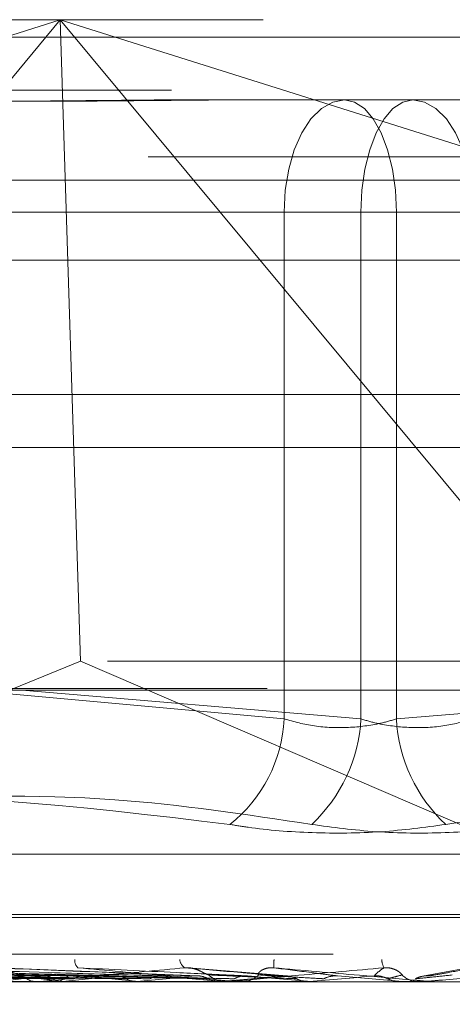
# Model space of a CAD drawing. Units: inches. Extents: x 0 to 23.4, y 0 to 16.5.
# Drawn here: x 7.3 to 7.4, y 13.5 to 13.6 of the extents above; entities that cross this region are included whole.
import ezdxf

# ---------------------------------------------------------------- set-up
doc = ezdxf.new("R2010")
doc.units = ezdxf.units.IN
doc.header["$MEASUREMENT"] = 0
doc.linetypes.add('HIDDEN', pattern=[0.07500000000000001, 0.05, -0.025])

msp = doc.modelspace()

# ---------------------------------------------------------------- linework, layer by layer
at = {"color": 7, "linetype": 'HIDDEN', "lineweight": 0}
for p, q in [((7.2537475677, 13.5578016742), (7.4454998049, 13.5578016742)), ((7.2650940295, 13.5337180506), (7.341303252, 13.5578016742)), ((7.341303252, 13.5578016742), (7.2911299909, 13.4973603264)), ((7.341303252, 13.5578016742), (7.3425395776, 13.5184315955)), ((7.3914765131, 13.4973603264), (7.341303252, 13.5578016742)), ((7.341303252, 13.5578016742), (7.4175124744, 13.5337180506)), ((7.9481135247, 13.5567218012), (3.5045135247, 13.5567218012)), ((7.9481135247, 13.5534718012), (3.5045135247, 13.5534718012)), ((7.3491301669, 13.5528804144), (7.3528372429, 13.5528804144)), ((7.3528372429, 13.5528804144), (7.3629255713, 13.5528804144)), ((7.3629255713, 13.5528804144), (7.3725255262, 13.5528804144)), ((7.4466817173, 13.5493777766), (7.2549294802, 13.5493777766)), ((7.4001779427, 13.5479591545), (7.3217303288, 13.5479591545)), ((7.3137973332, 13.5459906506), (7.3550322974, 13.5459906506)), ((7.359739982, 13.5459906506), (7.316407293, 13.5459906506)), ((7.3619157111, 13.5459906506), (7.3550322974, 13.5459906506)), ((7.3550322974, 13.5459906506), (7.3550322974, 13.5148770175)), ((7.359739982, 13.5148770175), (7.359739982, 13.5459906506)), ((7.359739982, 13.5459906506), (7.3666233957, 13.5459906506)), ((7.3619157111, 13.5459906506), (7.4052484001, 13.5459906506)), ((7.3619157111, 13.5148770175), (7.3619157111, 13.5459906506)), ((7.3263790277, 13.5430378947), (7.362306542, 13.5430378947)), ((7.362306542, 13.5430378947), (7.3952766655, 13.5430378947)), ((3.5045135247, 13.5315468012), (7.9481135247, 13.5315468012)), ((7.4441899134, 13.5184315955), (7.2550574592, 13.5184315955)), ((7.2911299909, 13.4973603264), (7.3425395776, 13.5184315955)), ((7.3914765131, 13.4973603264), (7.3425395776, 13.5184315955)), ((7.2539839502, 13.516746816), (7.4457361873, 13.516746816)), ((7.3550322974, 13.5148770175), (7.3356700184, 13.516636123)), ((7.3389393041, 13.516636123), (7.359739982, 13.5148770175)), ((7.382716389, 13.516636123), (7.3619157111, 13.5148770175)), ((7.2971749007, 13.5065791745), (7.4244807924, 13.5065791745)), ((7.2943985538, 13.502683564), (7.426925508, 13.502683564)), ((7.2947301851, 13.5028795973), (7.4272571393, 13.5028795973)), ((7.2580418017, 13.5004313356), (7.4497940388, 13.5004313356)), ((7.3404645384, 13.4990987196), (7.3169500791, 13.4995804333)), ((7.3448829384, 13.4990981205), (7.3266546322, 13.4995793496)), ((7.3497661632, 13.4991068448), (7.3372747917, 13.4996096559)), ((7.3552058803, 13.4991034665), (7.3491599924, 13.4996053704)), ((7.3623061877, 13.4987521742), (7.3582961074, 13.4991021942)), ((7.3660945528, 13.4995492034), (7.36350985, 13.4990823231)), ((7.4439764673, 13.4987465561), (7.2766536326, 13.4987465561)), ((7.3197276321, 13.4987521742), (7.3398856307, 13.4987521742)), ((7.3293813118, 13.4987521742), (7.3460005026, 13.4987521742)), ((7.340050151, 13.4987465561), (7.3398996801, 13.4987465561)), ((7.3401715512, 13.4987521742), (7.3511009468, 13.4987521742)), ((7.3407227094, 13.4987465561), (7.340873908, 13.4987465561)), ((7.3414359573, 13.4987521742), (7.3413875311, 13.4987479613)), ((7.3415469782, 13.4987521742), (7.3415957048, 13.4987479613)), ((7.3460005026, 13.4987521742), (7.3459449529, 13.4987479613)), ((7.3461277233, 13.4987521742), (7.3461835024, 13.4987479613)), ((7.3476435016, 13.4987521742), (7.3512397692, 13.4987521742)), ((7.3511009468, 13.4987521742), (7.3510402812, 13.4987479613)), ((7.3510402812, 13.4987479613), (7.3510403391, 13.4987465561)), ((7.3512397692, 13.4987521742), (7.3513005848, 13.4987479613)), ((7.3513005848, 13.4987479613), (7.3513005267, 13.4987465561)), ((7.3515810847, 13.4987465561), (7.3514232543, 13.4987465561)), ((7.351708363, 13.4987521742), (7.3565529466, 13.4987521742)), ((7.352285542, 13.4987465561), (7.352443689, 13.4987465561)), ((7.3549547488, 13.4987521742), (7.3566983531, 13.4987521742)), ((7.3565529466, 13.4987521742), (7.3564893577, 13.4987479613)), ((7.3564893577, 13.4987479613), (7.3564894184, 13.4987465561)), ((7.3566983531, 13.4987521742), (7.3567620073, 13.4987479613)), ((7.3567620073, 13.4987479613), (7.3567619465, 13.4987465561)), ((7.3621594523, 13.4987521742), (7.3620952385, 13.4987479613)), ((7.3620952998, 13.4987465561), (7.3620952385, 13.4987479613)), ((7.3635747766, 13.4987521742), (7.3621594523, 13.4987521742)), ((7.3623061877, 13.4987521742), (7.3623703797, 13.4987479613)), ((7.3624506739, 13.4987521742), (7.3623061877, 13.4987521742)), ((7.3634462204, 13.4987465561), (7.3632867349, 13.4987465561)), ((7.3640286166, 13.4987521742), (7.3633007844, 13.4987521742)), ((7.3641571158, 13.4987465561), (7.3643164954, 13.4987465561))]:
    msp.add_line(p, q, dxfattribs=at)
at = {"color": 7, "linetype": 'Continuous', "lineweight": 15}
for p, q in [((3.5045135247, 13.5567218012), (7.9481135247, 13.5567218012)), ((7.9481135247, 13.5347968012), (3.5045135247, 13.5347968012)), ((3.5045135247, 13.5315468012), (7.9481135247, 13.5315468012)), ((3.2580383805, 13.516636123), (8.1823673126, 13.516636123))]:
    msp.add_line(p, q, dxfattribs=at)
at = {"color": 7, "linetype": 'HIDDEN', "lineweight": 0, "flags": 128}
for points in [[(7.3550322974, 13.5459906506), (7.3551033501, 13.5473347768), (7.3553137776, 13.5486272491), (7.3556554932, 13.5498183983), (7.3561153651, 13.5508624493), (7.3566757207, 13.5517192798), (7.3573150257, 13.5523559623), (7.3580087121, 13.5527480295), (7.3587301218, 13.5528804144)], [(7.3619157111, 13.5459906506), (7.3618545009, 13.5473347768), (7.3616732225, 13.5486272491), (7.3613788425, 13.5498183983), (7.3609826736, 13.5508624493), (7.3604999404, 13.5517192798), (7.359949194, 13.5523559623), (7.3593515994, 13.5527480295), (7.3587301218, 13.5528804144)], [(7.3629255713, 13.5528804144), (7.3623040937, 13.5527480295), (7.3617064991, 13.5523559623), (7.3611557527, 13.5517192798), (7.3606730195, 13.5508624493), (7.3602768506, 13.5498183983), (7.3599824706, 13.5486272491), (7.3598011922, 13.5473347768), (7.359739982, 13.5459906506)], [(7.3629255713, 13.5528804144), (7.363646981, 13.5527480295), (7.3643406674, 13.5523559623), (7.3649799724, 13.5517192798), (7.365540328, 13.5508624493), (7.3660001999, 13.5498183983), (7.3663419155, 13.5486272491), (7.366552343, 13.5473347768), (7.3666233957, 13.5459906506)], [(7.3623508173, 13.4987466017), (7.3621113857, 13.4987468195), (7.3620625061, 13.4987468915)]]:
    msp.add_lwpolyline(points, dxfattribs=at)
at = {"color": 7, "linetype": 'HIDDEN', "lineweight": 0}
for centre, radius, start, end in [((7.3462245736, 13.5153156105), 0.0088186372202884, 308.3817449538, 357.1492307848), ((7.3502250174, 13.515374932), 0.00952798352344, 312.966054088, 357.0044657735), ((7.3714306757, 13.515374932), 0.009527983523432, 182.9955342264, 227.033945912), ((7.3427456159, 13.5000245346), 0.0005546170140735, 171.6122860849, 229.711340636), ((7.349271033, 13.5001678157), 0.0006487074039505, 185.5179871717, 240.812648428), ((7.3580578873, 13.4997143903), 0.0036661111661512, 173.8768804641, 181.764977727), ((7.3622956128, 13.5001520565), 0.0012764025062037, 182.093140695, 205.5535387273), ((7.3557192733, 13.3701588077), 0.1298674981030978, 96.8392343565, 98.0324912573), ((7.3630919526, 13.686045884), 0.1885288297735982, 262.5648913991, 263.4379323726), ((7.3399070213, 13.5000948848), 0.0013483486939714, 223.7134699283, 269.6880460248), ((7.3408675605, 13.5001113035), 0.0013647621024946, 270.2664854991, 315.9909672988), ((7.3715429663, 13.2384764002), 0.2620112793594684, 95.8948148881, 96.5982783771), ((7.3855531582, 13.8902864125), 0.3935141988751667, 263.7619609081, 264.2499985262), ((7.3948429842, 13.0153291767), 0.48588412456146, 95.3429828173, 95.769282203), ((7.4268723383, 14.3169348037), 0.8216709200415934, 264.4597682818, 264.7186036948), ((7.3514247045, 13.5001963753), 0.0014498198703931, 225.4540839964, 269.9426890503), ((7.4356296167, 12.5860862076), 0.916572017118648, 95.0486769896, 95.2914855615), ((7.352442651, 13.5002038582), 0.0014573024817193, 270.0408126553, 314.425273501), ((7.5592319594, 15.7912690559), 2.301445961657747, 264.8532130371, 264.9512820489), ((7.5575781803, 11.2250781846), 2.282543439981182, 94.9518622858, 95.0526264463), ((7.3632868121, 13.5002215058), 0.0014749496937525, 225.8553821531, 269.9970047354), ((7.3400501397, 13.5000612733), 0.0013147172354154, 270.0004921445, 275.2987028237), ((7.3515810825, 13.5001911708), 0.0014446146901433, 270.0000839387, 275.0547048165), ((7.3634462202, 13.5002202231), 0.0014736669868754, 270.0000069536, 275.0045998237)]:
    msp.add_arc(centre, radius, start, end, dxfattribs=at)
for points, knots in [([(7.327095112443378, 13.55288041438155), (7.327123931764045, 13.55288040832668), (7.329605699199293, 13.55287988691385), (7.333050259404061, 13.55281055709242), (7.339396774151377, 13.55278615986142), (7.344117665452503, 13.55285176434087), (7.34809945687402, 13.55288025542663), (7.349094668856073, 13.55288040890708), (7.349130166907967, 13.55288041438155)], [0, 0, 0, 0, 0.0044186914454825, 0.3805143314233708, 0.500002026840142, 0.8761189857769367, 0.995581308554461, 1, 1, 1, 1]), ([(7.352837242912239, 13.55288041438155), (7.352800571712654, 13.55288040832668), (7.349642642003261, 13.55287988691386), (7.345570765404484, 13.55281055709242), (7.338747816896308, 13.55278615986142), (7.33412955202479, 13.55285176434088), (7.330578937941605, 13.55288025542662), (7.329712128736905, 13.55288040890708), (7.329681210662478, 13.55288041438155)], [0, 0, 0, 0, 0.0044186914455611, 0.3805143314233347, 0.5000020268400828, 0.8761189857769468, 0.9955813085544468, 1, 1, 1, 1]), ([(7.361915711076429, 13.51487701753146), (7.36159820274586, 13.51478362990037), (7.360688766911469, 13.51451614067246), (7.358959960612726, 13.5143041621389), (7.356847274131676, 13.5143742238779), (7.355636903513401, 13.51470952662147), (7.355032297436768, 13.51487701753146)], [0, 0, 0, 0, 0.148879791331701, 0.4264348497929081, 0.7134919090687604, 0.9999999999999999, 0.9999999999999999, 0.9999999999999999, 0.9999999999999999]), ([(7.359739982030224, 13.51487701753146), (7.360057490360792, 13.51478362990037), (7.360966926195185, 13.51451614067246), (7.362695732493926, 13.5143041621389), (7.364808418974975, 13.5143742238779), (7.366018789593247, 13.51470952662147), (7.366623395669882, 13.51487701753146)], [0, 0, 0, 0, 0.1488797913322007, 0.4264348497932679, 0.7134919090688748, 1, 1, 1, 1]), ([(7.312052979393301, 13.50840275734888), (7.315938889283903, 13.50901318921171), (7.329213522545468, 13.51109848180428), (7.342384580480461, 13.50951951210002), (7.351700048336936, 13.50840275734888)], [0, 0, 0, 0, 0.2927319959829724, 1, 1, 1, 1]), ([(7.356718956927237, 13.50840275734888), (7.352700578102819, 13.50901318921171), (7.33897341851808, 13.51109848180428), (7.324963623306155, 13.50951951210002), (7.31505494340993, 13.50840275734888)], [0, 0, 0, 0, 0.2927319959829821, 1, 1, 1, 1]), ([(7.364936736179415, 13.50840275734888), (7.368955115003834, 13.50901318921171), (7.382682274588572, 13.51109848180428), (7.396692069800498, 13.50951951210002), (7.406600749696723, 13.50840275734888)], [0, 0, 0, 0, 0.2927319959830553, 1, 1, 1, 1]), ([(7.364936736179415, 13.50840275734888), (7.363640750042395, 13.50822662339952), (7.361047794830843, 13.50787422191244), (7.356733530163035, 13.50783670723245), (7.353608688941788, 13.50808457959056), (7.352068850832251, 13.50834127654892), (7.351700048336936, 13.50840275734888)], [0, 0, 0, 0, 0.3031799493560707, 0.6065898448025916, 0.9057753889710163, 1, 1, 1, 1]), ([(7.356718956927237, 13.50840275734888), (7.358014943064259, 13.50822662339952), (7.360607898275812, 13.50787422191243), (7.364922162943617, 13.50783670723245), (7.368047004164869, 13.50808457959056), (7.369586842274404, 13.50834127654892), (7.369955644769719, 13.50840275734888)], [0, 0, 0, 0, 0.3031799493562664, 0.6065898448025933, 0.9057753889707701, 1, 1, 1, 1]), ([(7.340254146123514, 13.49910219418278), (7.339583700208919, 13.49911587845774), (7.336231465976419, 13.49918429992764), (7.328340073230859, 13.49934875372218), (7.321155753377099, 13.49950381016705), (7.316630601887232, 13.49960147479178)], [0, 0, 0, 0, 0.0846963374235569, 0.4234822757477736, 1, 1, 1, 1]), ([(7.342794158746375, 13.49910219418278), (7.342176443179077, 13.49911587845774), (7.339087861049533, 13.49918429992764), (7.331768582205546, 13.49934875372218), (7.325028567149935, 13.49950381016705), (7.320783267693415, 13.49960147479178)], [0, 0, 0, 0, 0.0846963374235336, 0.4234822757478752, 1, 1, 1, 1]), ([(7.344633748088632, 13.49910219418277), (7.344111766570991, 13.49911587845773), (7.341501855355077, 13.49918429992764), (7.335367223673666, 13.49934875372218), (7.329796893840285, 13.49950381016705), (7.326288338144316, 13.49960147479178)], [0, 0, 0, 0, 0.0846963374234515, 0.42348227574778, 1, 1, 1, 1]), ([(7.347544388771695, 13.49910219418278), (7.347082831793957, 13.49911587845774), (7.344775043697495, 13.49918429992764), (7.339296006394742, 13.49934875372218), (7.334234812464676, 13.49950381016705), (7.331046943644894, 13.49960147479178)], [0, 0, 0, 0, 0.0846963374234872, 0.4234822757476823, 1, 1, 1, 1]), ([(7.338932428572083, 13.49916310527877), (7.338788886847009, 13.49918778190657), (7.338593449826224, 13.49922137998838), (7.338186536389217, 13.49939126004726), (7.337897786483826, 13.49950279006219), (7.337602945793412, 13.49958235044144), (7.337371247590291, 13.499612310749), (7.337244402445055, 13.49960453760751), (7.337194422227084, 13.49960147479178)], [0, 0, 0, 0, 0.4235571565789776, 0.5766877106330595, 0.7311347586952203, 0.8323151788322729, 0.9339279095255204, 1, 1, 1, 1]), ([(7.349598646965568, 13.49910219418277), (7.349243995616942, 13.49911587845773), (7.347470736409027, 13.49918429992764), (7.343314587364349, 13.49934875372218), (7.339559573784878, 13.49950381016705), (7.337194422227112, 13.49960147479178)], [0, 0, 0, 0, 0.0846963374235423, 0.4234822757478411, 1, 1, 1, 1]), ([(7.348954679841347, 13.49960147479178), (7.347275989335873, 13.49944789273673), (7.344459512042628, 13.49919021547622), (7.341568554422444, 13.49891094289923), (7.340381058825232, 13.49878490541305), (7.340189415564421, 13.49876034876421), (7.340151289291283, 13.49875326363439), (7.340165331493501, 13.49875250860413), (7.340171551222854, 13.49875217417767)], [0, 0, 0, 0, 0.5273188798739183, 0.8847263069756043, 0.9590362595957831, 0.9800473728109104, 0.991162359075309, 1, 1, 1, 1]), ([(7.352774717570965, 13.49910219418277), (7.352486001054535, 13.49911587845774), (7.351042416465833, 13.49918429992764), (7.347601647387934, 13.49934875372218), (7.344402199318857, 13.49950381016705), (7.34238697902087, 13.49960147479178)], [0, 0, 0, 0, 0.084696337423513, 0.4234822757477922, 1, 1, 1, 1]), ([(7.34238697902087, 13.49960147479178), (7.344116368102698, 13.49944789273673), (7.347017906572275, 13.49919021547622), (7.350229731676169, 13.49891094289924), (7.351727940588923, 13.49878490541305), (7.352036347649944, 13.49876034876421), (7.352132461293876, 13.49875326363439), (7.352150224881966, 13.49875250860413), (7.352158092929194, 13.49875217417767)], [0, 0, 0, 0, 0.5273188798742396, 0.884726306975866, 0.9590362595959622, 0.9800473728107898, 0.9911623590750797, 1, 1, 1, 1]), ([(7.350407683957825, 13.49916310527877), (7.350330396739573, 13.49918778190657), (7.350225167520183, 13.49922137998838), (7.34991064678209, 13.49939126004726), (7.349660743534219, 13.49950279006219), (7.349380474103165, 13.49958235044144), (7.349145947222814, 13.499612310749), (7.349008742138981, 13.49960453760751), (7.348954679841333, 13.49960147479178)], [0, 0, 0, 0, 0.4235571565793198, 0.5766877106324174, 0.7311347586956367, 0.8323151788319076, 0.9339279095241133, 1, 1, 1, 1]), ([(7.354969398373004, 13.49910219418277), (7.354794895217168, 13.49911587845773), (7.353922378225205, 13.49918429992764), (7.351894925872472, 13.49934875372218), (7.350090944521269, 13.49950381016705), (7.348954679841347, 13.49960147479178)], [0, 0, 0, 0, 0.0846963374234656, 0.4234822757477537, 0.9999999999999999, 0.9999999999999999, 0.9999999999999999, 0.9999999999999999]), ([(7.361144064635786, 13.49960147479178), (7.359397699538986, 13.49944789273673), (7.3564676790112, 13.49919021547622), (7.353363714678722, 13.49891094289923), (7.352014831446128, 13.49878490541305), (7.351769628341088, 13.49876034876421), (7.351706491360241, 13.49875326363439), (7.351707788457539, 13.49875250860413), (7.351708362982389, 13.49875217417767)], [0, 0, 0, 0, 0.5273188798741291, 0.8847263069755198, 0.9590362595959679, 0.9800473728106509, 0.9911623590748734, 1, 1, 1, 1]), ([(7.35346273128707, 13.49916310527877), (7.353436177569858, 13.49918778190657), (7.353400023765936, 13.49922137998838), (7.353555800711578, 13.49939126004726), (7.353731028340955, 13.49950279006219), (7.353970713237726, 13.49958235044144), (7.354193641808664, 13.499612310749), (7.354337020528997, 13.49960453760751), (7.354393515396668, 13.49960147479178)], [0, 0, 0, 0, 0.4235571565783591, 0.5766877106323712, 0.7311347586955215, 0.8323151788327866, 0.9339279095250931, 1, 1, 1, 1]), ([(7.358296107433873, 13.49910219418277), (7.358190666345902, 13.49911587845774), (7.35766346017324, 13.49918429992764), (7.356385317679473, 13.49934875372218), (7.355163251860693, 13.49950381016705), (7.354393515396679, 13.49960147479178)], [0, 0, 0, 0, 0.0846963374235332, 0.4234822757478144, 0.9999999999999999, 0.9999999999999999, 0.9999999999999999, 0.9999999999999999]), ([(7.354393515396679, 13.49960147479178), (7.356150112705406, 13.49944789273673), (7.359097300657722, 13.49919021547622), (7.362266023891353, 13.49891094289924), (7.363677616665766, 13.49878490541305), (7.363946385559736, 13.49876034876421), (7.364021225809397, 13.49875326363439), (7.364026347898006, 13.49875250860413), (7.364028616630814, 13.49875217417767)], [0, 0, 0, 0, 0.527318879873932, 0.8847263069753435, 0.9590362595957467, 0.9800473728106168, 0.9911623590751201, 1, 1, 1, 1]), ([(7.360551889361718, 13.49910219418277), (7.360563841397383, 13.49911587845773), (7.360623601658775, 13.49918429992764), (7.360798123408504, 13.49934875372218), (7.361010374871824, 13.49950381016705), (7.361144064635786, 13.49960147479178)], [0, 0, 0, 0, 0.0846963374235166, 0.4234822757478014, 1, 1, 1, 1]), ([(7.362259551169239, 13.49916310527877), (7.362251311819248, 13.49918778190657), (7.36224009365941, 13.49922137998838), (7.362029333219179, 13.49939126004726), (7.361827308783327, 13.49950279006219), (7.361571740279102, 13.49958235044144), (7.361342861134033, 13.499612310749), (7.361200255060815, 13.49960453760751), (7.361144064635789, 13.49960147479178)], [0, 0, 0, 0, 0.4235571565790088, 0.5766877106332552, 0.7311347586958715, 0.8323151788320383, 0.9339279095248839, 1, 1, 1, 1]), ([(7.373322020484824, 13.49960147479178), (7.37157109898141, 13.49944789273673), (7.368633433795046, 13.49919021547622), (7.365428648108565, 13.49891094289924), (7.363967129395079, 13.49878490541305), (7.363677228724902, 13.49876034876421), (7.36359136297133, 13.49875326363439), (7.363579868083237, 13.49875250860413), (7.363574776638763, 13.49875217417767)], [0, 0, 0, 0, 0.5273188798741135, 0.8847263069754802, 0.9590362595960863, 0.980047372811099, 0.9911623590753743, 1, 1, 1, 1]), ([(7.363909000944945, 13.49910219418277), (7.363990646201072, 13.49911587845773), (7.364398873049131, 13.49918429992764), (7.365329552539433, 13.49934875372218), (7.366129037613687, 13.49950381016705), (7.36663260526498, 13.49960147479178)], [0, 0, 0, 0, 0.0846963374235032, 0.4234822757477744, 0.9999999999999999, 0.9999999999999999, 0.9999999999999999, 0.9999999999999999]), ([(7.340859093728906, 13.49892722573395), (7.340197619872673, 13.49893406958084), (7.336890249858749, 13.49896828882289), (7.329511428189306, 13.49904608666439), (7.322808395558217, 13.4991189214836), (7.318742134069926, 13.49916310527871)], [0, 0, 0, 0, 0.0895371415801786, 0.4476858070867379, 1, 1, 1, 1]), ([(7.342139006205717, 13.49892722573395), (7.341511756429178, 13.49893406958084), (7.33837550685163, 13.49896828882289), (7.331360804965389, 13.49904608666439), (7.324958536257201, 13.4991189214836), (7.321074727223506, 13.49916310527871)], [0, 0, 0, 0, 0.0895371415801026, 0.447685807086721, 1, 1, 1, 1]), ([(7.345336566179354, 13.49892722573395), (7.344824973367217, 13.49893406958084), (7.342267008739813, 13.49896828882289), (7.336563503825581, 13.49904608666438), (7.331388091586821, 13.4991189214836), (7.3282485306402, 13.49916310527871)], [0, 0, 0, 0, 0.0895371415802523, 0.4476858070867191, 0.9999999999999999, 0.9999999999999999, 0.9999999999999999, 0.9999999999999999]), ([(7.346803238152654, 13.49892722573395), (7.346330863255342, 13.49893406958084), (7.343968988245507, 13.49896828882289), (7.338682733956303, 13.49904608666438), (7.333851971859094, 13.4991189214836), (7.330921486069145, 13.49916310527871)], [0, 0, 0, 0, 0.0895371415801144, 0.4476858070867115, 1, 1, 1, 1]), ([(7.350373933864651, 13.49892722573395), (7.350030712393785, 13.49893406958084), (7.34831460465925, 13.49896828882289), (7.344492556028159, 13.49904608666438), (7.341031817064446, 13.4991189214836), (7.338932428572153, 13.49916310527871)], [0, 0, 0, 0, 0.0895371415802106, 0.4476858070866805, 1, 1, 1, 1]), ([(7.340859093728906, 13.49892722573395), (7.340819750377, 13.49895401730087), (7.340672406936675, 13.49905435348097), (7.340462023124541, 13.49911579782258), (7.34029876912772, 13.49910511434842), (7.340254146123514, 13.49910219418278)], [0, 0, 0, 0, 0.2093091832019982, 0.7838766564310718, 1, 1, 1, 1]), ([(7.351974355987948, 13.49892722573395), (7.351673928829415, 13.49893406958084), (7.350171792703946, 13.49896828882289), (7.346805045015008, 13.49904608666438), (7.343720385857392, 13.4991189214836), (7.341849138702941, 13.49916310527871)], [0, 0, 0, 0, 0.0895371415801625, 0.4476858070866774, 1, 1, 1, 1]), ([(7.342139006205717, 13.49892722573395), (7.342181034667496, 13.49895401730087), (7.342338434020879, 13.49905435348096), (7.342565676660357, 13.49911579782258), (7.342745112642019, 13.49910511434842), (7.342794158746375, 13.49910219418278)], [0, 0, 0, 0, 0.2093091832045852, 0.7838766564312893, 0.9999999999999999, 0.9999999999999999, 0.9999999999999999, 0.9999999999999999]), ([(7.345336566179354, 13.49892722573395), (7.34529096862353, 13.49895401730087), (7.345120202778218, 13.49905435348096), (7.344875897273435, 13.49911579782258), (7.344685727980772, 13.49910511434842), (7.344633748088632, 13.49910219418277)], [0, 0, 0, 0, 0.2093091832050627, 0.7838766564365801, 1, 1, 1, 1]), ([(7.346803238152651, 13.49892722573395), (7.346850885846568, 13.49895401730087), (7.347029329593861, 13.49905435348097), (7.347286507169356, 13.49911579782258), (7.347489031749184, 13.49910511434842), (7.347544388771696, 13.49910219418277)], [0, 0, 0, 0, 0.2093091832033062, 0.7838766564349565, 1, 1, 1, 1]), ([(7.35037393386465, 13.49892722573395), (7.350323730119378, 13.49895401730087), (7.350135713791658, 13.49905435348096), (7.349866316431698, 13.49911579782258), (7.349656105056911, 13.49910511434842), (7.349598646965568, 13.49910219418277)], [0, 0, 0, 0, 0.2093091832063154, 0.7838766564318823, 1, 1, 1, 1]), ([(7.35578913319192, 13.49892722573395), (7.355626687980537, 13.49893406958084), (7.354814461743674, 13.49896828882289), (7.353012008191505, 13.49904608666438), (7.351391022625852, 13.4991189214836), (7.3504076839579, 13.49916310527871)], [0, 0, 0, 0, 0.0895371415801965, 0.4476858070867614, 0.9999999999999999, 0.9999999999999999, 0.9999999999999999, 0.9999999999999999]), ([(7.351974355987948, 13.49892722573395), (7.3520259008022, 13.49895401730087), (7.352218939521446, 13.49905435348097), (7.352496756965309, 13.49911579782258), (7.352715050377316, 13.49910511434842), (7.352774717570965, 13.49910219418277)], [0, 0, 0, 0, 0.2093091832022551, 0.7838766564309624, 1, 1, 1, 1]), ([(7.35746546203982, 13.49892722573395), (7.35734784084033, 13.49893406958084), (7.356759734712585, 13.49896828882289), (7.355434176657361, 13.49904608666439), (7.354207108058296, 13.4991189214836), (7.353462731286995, 13.49916310527871)], [0, 0, 0, 0, 0.0895371415801605, 0.4476858070867613, 1, 1, 1, 1]), ([(7.35578913319192, 13.49892722573395), (7.35573613775136, 13.49895401730087), (7.355537666341188, 13.49905435348096), (7.355252913848552, 13.49911579782258), (7.355030257978421, 13.49910511434842), (7.354969398373004, 13.49910219418277)], [0, 0, 0, 0, 0.2093091832026598, 0.7838766564332218, 1, 1, 1, 1]), ([(7.35746546203982, 13.49892722573395), (7.357519041010523, 13.49895401730087), (7.357719697779454, 13.49905435348096), (7.358008114045414, 13.49911579782258), (7.358234286596931, 13.49910511434842), (7.358296107433873, 13.49910219418277)], [0, 0, 0, 0, 0.2093091832066264, 0.7838766564375046, 1, 1, 1, 1]), ([(7.361386444748314, 13.49892722573395), (7.361332573005765, 13.49895401730087), (7.361130819787014, 13.49905435348096), (7.360841003858698, 13.49911579782258), (7.3606139508565, 13.49910511434842), (7.360551889361718, 13.49910219418277)], [0, 0, 0, 0, 0.2093091832057657, 0.7838766564363173, 1, 1, 1, 1]), ([(7.361386444748314, 13.49892722573395), (7.361410646989599, 13.49893406958084), (7.361531658222837, 13.49896828882289), (7.361813945117214, 13.49904608666438), (7.362091299591402, 13.4991189214836), (7.362259551169316, 13.49916310527871)], [0, 0, 0, 0, 0.0895371415802723, 0.4476858070867715, 0.9999999999999999, 0.9999999999999999, 0.9999999999999999, 0.9999999999999999]), ([(7.36307809342862, 13.49892722573395), (7.363147529324781, 13.49893406958084), (7.363494708882507, 13.49896828882289), (7.364258249582824, 13.49904608666438), (7.364933120998578, 13.4991189214836), (7.365342518326393, 13.49916310527871)], [0, 0, 0, 0, 0.0895371415801849, 0.4476858070866886, 1, 1, 1, 1]), ([(7.36307809342862, 13.49892722573395), (7.363131770072172, 13.49895401730087), (7.363332792632349, 13.49905435348096), (7.363621383605095, 13.49911579782258), (7.363847260830828, 13.49910511434842), (7.363909000944945, 13.49910219418277)], [0, 0, 0, 0, 0.2093091832010375, 0.7838766564316123, 1, 1, 1, 1]), ([(7.341360144745706, 13.49874689148168), (7.340709955402702, 13.49874683470357), (7.33855080538389, 13.49874664615471), (7.336325552455155, 13.49874655793367), (7.334750524381146, 13.49874655618648), (7.334685037458704, 13.49874655611383)], [0, 0, 0, 0, 0.292270927885462, 0.9705738585742921, 1, 1, 1, 1]), ([(7.341618122565383, 13.49874689148168), (7.340979253291555, 13.49874683470357), (7.338857694980196, 13.49874664615471), (7.33667246439182, 13.49874655793367), (7.335126067204556, 13.49874655618648), (7.335061770704489, 13.49874655611383)], [0, 0, 0, 0, 0.292270927885445, 0.9705738585742003, 1, 1, 1, 1]), ([(7.345914520418359, 13.49874689148168), (7.345415922756936, 13.49874683470357), (7.343760178685423, 13.49874664615471), (7.34205349890683, 13.49874655793366), (7.340845457567701, 13.49874655618648), (7.340795229314131, 13.49874655611383)], [0, 0, 0, 0, 0.2922709278856663, 0.9705738585746081, 1, 1, 1, 1]), ([(7.341360144745706, 13.49874689148168), (7.341243772498778, 13.49876282624416), (7.341067089511567, 13.49878701931003), (7.340912025001649, 13.49889154566212), (7.340859093728906, 13.49892722573395)], [0, 0, 0, 0, 0.6586499852838912, 1, 1, 1, 1]), ([(7.346210141286742, 13.49874689148168), (7.345724511961707, 13.49874683349598), (7.344112585933783, 13.49874664102684), (7.342501496296204, 13.49874659129908), (7.341375784002072, 13.49874655655293)], [0, 0, 0, 0, 0.3012727114168963, 1, 1, 1, 1]), ([(7.345914520418359, 13.49874689148168), (7.345780654603383, 13.49876282624416), (7.34557741188272, 13.49878701931003), (7.345397857179829, 13.49889154566212), (7.345336566179354, 13.49892722573395)], [0, 0, 0, 0, 0.6586499852842929, 1, 1, 1, 1]), ([(7.351007902553818, 13.49874689148168), (7.350678920993487, 13.49874683349598), (7.349586948345864, 13.49874664102684), (7.348494069518385, 13.49874659129908), (7.347730445258498, 13.49874655655293)], [0, 0, 0, 0, 0.3012727114063193, 0.9999999999999999, 0.9999999999999999, 0.9999999999999999, 0.9999999999999999]), ([(7.351330481962497, 13.49874689148168), (7.351015651388371, 13.49874683470357), (7.349970161413231, 13.49874664615471), (7.348893783196056, 13.49874655793366), (7.348132190841174, 13.49874655618648), (7.34810052515833, 13.49874655611383)], [0, 0, 0, 0, 0.2922709278859201, 0.970573858582071, 1, 1, 1, 1]), ([(7.351007902553818, 13.49874689148168), (7.350861381430136, 13.49876282624416), (7.350638924697492, 13.49878701931003), (7.350441369376409, 13.49889154566212), (7.350373933864651, 13.49892722573395)], [0, 0, 0, 0, 0.6586499852872629, 1, 1, 1, 1]), ([(7.356456203051037, 13.49874689148168), (7.356308724365583, 13.49874683349598), (7.355819205468356, 13.49874664102684), (7.355328735924036, 13.49874659129908), (7.354986031469195, 13.49874655655293)], [0, 0, 0, 0, 0.3012727114093355, 1, 1, 1, 1]), ([(7.356794082139706, 13.49874689148168), (7.356661425603442, 13.49874683470357), (7.356220899523081, 13.49874664615471), (7.355767863751759, 13.49874655793366), (7.355447437722264, 13.49874655618648), (7.355434114966378, 13.49874655611383)], [0, 0, 0, 0, 0.2922709278858183, 0.9705738585744723, 1, 1, 1, 1]), ([(7.356456203051037, 13.49874689148168), (7.356302322273811, 13.49876282624416), (7.356068691695109, 13.49878701931003), (7.355860275919865, 13.49889154566212), (7.35578913319192, 13.49892722573395)], [0, 0, 0, 0, 0.6586499852850766, 1, 1, 1, 1]), ([(7.36206250613467, 13.49874689148168), (7.36190682735611, 13.49876282624416), (7.361670466949168, 13.49878701931002), (7.361458723408895, 13.49889154566212), (7.361386444748314, 13.49892722573395)], [0, 0, 0, 0, 0.6586499853068688, 1, 1, 1, 1]), ([(7.362403473072693, 13.49874689148168), (7.362457785127309, 13.49874683470357), (7.362638144702573, 13.49874664615471), (7.362824825265338, 13.49874655793366), (7.362957146597388, 13.49874655618648), (7.362962648287771, 13.49874655611383)], [0, 0, 0, 0, 0.2922709278856167, 0.9705738585743479, 1, 1, 1, 1])]:
    msp.add_open_spline(points, degree=3, knots=knots, dxfattribs=at)

doc.saveas('drawing.dxf')
